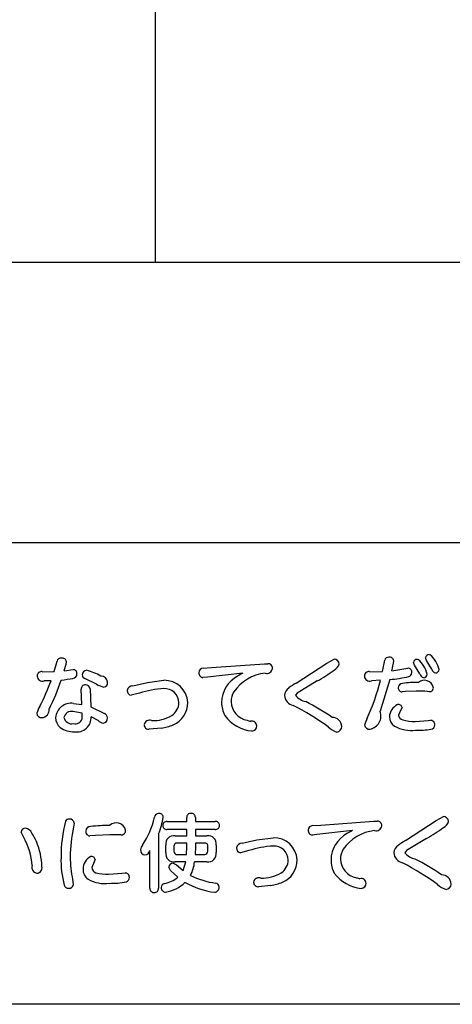
# Model space of a CAD drawing. Extents: x 0 to 8400, y 0 to 5940.
# Drawn here: x 4164 to 4260, y 1947 to 2166 of the extents above; entities that cross this region are included whole.
import ezdxf

# ---------------------------------------------------------------- set-up
doc = ezdxf.new("R2010")
doc.units = 0
doc.header["$LTSCALE"] = 6
doc.layers.add('P001', color=131, linetype='CONTINUOUS')
doc.layers.add('P901', color=135, linetype='CONTINUOUS')

msp = doc.modelspace()

# ---------------------------------------------------------------- linework, layer by layer
at = {"layer": 'P001'}
for p, q in [((4194.13, 2111.88), (4194.13, 3111.88)), ((4569.12, 2111.88), (3819.12, 2111.88)), ((3819.12, 2049.59), (4569.12, 2049.59)), ((4569.12, 1946.93), (3819.12, 1946.93))]:
    msp.add_line(p, q, dxfattribs=at)
at = {"layer": 'P901'}
for p, q in [((4171.58, 2020.91), (4172.23, 2023.2)), ((4172.23, 2023.2), (4172.23, 2023.2)), ((4173.18, 2023.9), (4173.18, 2023.9)), ((4174.34, 2023.08), (4174.34, 2023.08)), ((4232.12, 2022.79), (4233.74, 2023.7)), ((4233.74, 2023.7), (4233.74, 2023.7)), ((4244.48, 2020.93), (4244.99, 2023.42)), ((4244.99, 2023.42), (4244.99, 2023.42)), ((4245.94, 2024.1), (4245.94, 2024.1)), ((4247.01, 2023.3), (4247.01, 2023.3)), ((4251.37, 2022.9), (4251.37, 2022.9)), ((4251.61, 2022.36), (4251.37, 2022.9)), ((4252.23, 2023.63), (4252.41, 2023.61)), ((4252.41, 2023.61), (4252.41, 2023.61)), ((4254.04, 2023.93), (4254.04, 2023.93)), ((4254.26, 2023.38), (4254.04, 2023.93)), ((4255.43, 2021.41), (4254.26, 2023.38)), ((4254.89, 2024.67), (4255.08, 2024.63)), ((4255.08, 2024.63), (4255.08, 2024.63)), ((4168.96, 2020.88), (4171.58, 2020.91)), ((4173.82, 2021.09), (4175.83, 2021.35)), ((4175.83, 2021.35), (4175.83, 2021.35)), ((4178.83, 2021.19), (4178.83, 2021.19)), ((4203.74, 2020.66), (4203.74, 2020.66)), ((4204.69, 2021.66), (4206.55, 2021.78)), ((4206.55, 2021.78), (4218.32, 2022.62)), ((4218.32, 2022.62), (4219.03, 2022.66)), ((4219.03, 2022.66), (4219.03, 2022.66)), ((4220.06, 2021.6), (4220.06, 2021.6)), ((4225.36, 2018.32), (4232.12, 2022.79)), ((4234.9, 2022.55), (4234.9, 2022.55)), ((4241.63, 2020.88), (4244.48, 2020.93)), ((4246.6, 2021.09), (4250.13, 2021.67)), ((4250.13, 2021.67), (4250.13, 2021.67)), ((4251.03, 2020.66), (4251.03, 2020.66)), ((4252.78, 2020.39), (4251.61, 2022.36)), ((4257.05, 2021.35), (4257.05, 2021.35)), ((4167.82, 2019.91), (4167.82, 2019.91)), ((4170.91, 2018.87), (4169.4, 2018.85)), ((4169.4, 2018.85), (4169.4, 2018.85)), ((4173.15, 2019.02), (4173.15, 2019.02)), ((4176.65, 2020.39), (4176.65, 2020.39)), ((4177.82, 2020.17), (4177.82, 2020.17)), ((4178.43, 2019.37), (4178.43, 2019.37)), ((4181.02, 2018.13), (4178.43, 2019.37)), ((4181.95, 2019.91), (4181.95, 2019.91)), ((4183.46, 2018.54), (4183.46, 2018.54)), ((4189.04, 2017.76), (4192.29, 2018.49)), ((4192.29, 2018.49), (4195.98, 2018.96)), ((4195.98, 2018.96), (4195.98, 2018.96)), ((4205.62, 2019.66), (4204.64, 2019.56)), ((4204.64, 2019.56), (4204.64, 2019.56)), ((4213.52, 2020.54), (4205.62, 2019.66)), ((4218.45, 2020.55), (4218.45, 2020.55)), ((4230.01, 2018.82), (4225.53, 2016.09)), ((4240.49, 2019.88), (4240.49, 2019.88)), ((4244.03, 2018.96), (4242.04, 2018.87)), ((4242.04, 2018.87), (4242.04, 2018.87)), ((4246.14, 2019.12), (4244, 2012.07)), ((4250.33, 2019.8), (4250.33, 2019.8)), ((4252.49, 2018.49), (4252.49, 2018.49)), ((4253.63, 2019.55), (4253.63, 2019.55)), ((4254.41, 2020.33), (4254.41, 2020.33)), ((4256.27, 2020.6), (4256.27, 2020.6)), ((4177.74, 2013.61), (4177.6, 2016.96)), ((4178.53, 2017.95), (4178.53, 2017.95)), ((4179.57, 2017.09), (4179.74, 2013.03)), ((4182.61, 2017.43), (4182.61, 2017.43)), ((4187.8, 2016.72), (4187.8, 2016.72)), ((4195.93, 2017.12), (4195.93, 2017.12)), ((4225.36, 2018.32), (4225.36, 2018.32)), ((4248, 2017.33), (4248, 2017.33)), ((4249.64, 2016.46), (4248.86, 2016.41)), ((4248.86, 2016.41), (4248.86, 2016.41)), ((4252.01, 2016.57), (4249.64, 2016.46)), ((4253.92, 2016.52), (4252.01, 2016.57)), ((4254.91, 2016.43), (4253.92, 2016.52)), ((4255.79, 2017.43), (4255.79, 2017.43)), ((4190.52, 2016.1), (4188.69, 2015.63)), ((4188.69, 2015.63), (4188.69, 2015.63)), ((4210.87, 2014.2), (4210.87, 2014.2)), ((4222.73, 2015.61), (4222.73, 2015.61)), ((4225.53, 2016.09), (4225.19, 2015.63)), ((4225.19, 2015.63), (4225.19, 2015.63)), ((4227.44, 2014.23), (4227.44, 2014.23)), ((4168.44, 2013.22), (4168.44, 2013.22)), ((4170.48, 2012.55), (4170.48, 2012.55)), ((4177.81, 2011.67), (4175.77, 2012.01)), ((4175.86, 2013.82), (4177.74, 2013.61)), ((4179.74, 2013.03), (4182.74, 2011.56)), ((4199.27, 2014.02), (4199.27, 2014.02)), ((4201.27, 2014.04), (4201.27, 2014.04)), ((4208.78, 2014.02), (4208.78, 2014.02)), ((4224.69, 2013.39), (4224.69, 2013.39)), ((4247.87, 2013.55), (4247.87, 2013.55)), ((4248.52, 2012.27), (4248.06, 2011.22)), ((4248.84, 2012.91), (4248.52, 2012.27)), ((4167.73, 2011.65), (4167.73, 2011.65)), ((4168.88, 2010.66), (4168.88, 2010.66)), ((4171.91, 2010.69), (4171.91, 2010.69)), ((4173.76, 2010.7), (4173.76, 2010.7)), ((4177.79, 2010.43), (4177.81, 2011.67)), ((4179.8, 2010.85), (4179.8, 2010.85)), ((4181.36, 2010), (4179.8, 2010.85)), ((4182.74, 2011.56), (4182.74, 2011.56)), ((4183.45, 2010.59), (4183.45, 2010.59)), ((4193.2, 2010), (4193.2, 2010)), ((4215.21, 2009.86), (4215.21, 2009.86)), ((4233.33, 2010.71), (4233.33, 2010.71)), ((4241.13, 2010.55), (4241.13, 2010.55)), ((4246.05, 2010.84), (4246.05, 2010.84)), ((4248.06, 2011.22), (4248.06, 2011.22)), ((4251.77, 2009.83), (4254.67, 2010.03)), ((4254.67, 2010.03), (4255.17, 2010.07)), ((4255.17, 2010.07), (4255.17, 2010.07)), ((4175.88, 2009.32), (4175.88, 2009.32)), ((4176.09, 2007.53), (4176.09, 2007.53)), ((4182.46, 2009.42), (4182.46, 2009.42)), ((4191.6, 2009.1), (4191.6, 2009.1)), ((4195.4, 2008.33), (4192.72, 2008.08)), ((4192.72, 2008.08), (4192.72, 2008.08)), ((4215.51, 2007.7), (4215.51, 2007.7)), ((4216.59, 2008.83), (4216.59, 2008.83)), ((4232.47, 2008.59), (4232.47, 2008.59)), ((4235.47, 2008.68), (4235.47, 2008.68)), ((4240.55, 2009.02), (4240.55, 2009.02)), ((4241.74, 2008.1), (4241.74, 2008.1)), ((4251.85, 2007.88), (4251.85, 2007.88)), ((4256.12, 2009.06), (4256.12, 2009.06)), ((4234.33, 2007.46), (4234.33, 2007.46)), ((4174.97, 1988.13), (4174.97, 1988.13)), ((4193.87, 1988.5), (4193.87, 1988.5)), ((4194.79, 1989.36), (4194.79, 1989.36)), ((4195.81, 1988.56), (4195.81, 1988.56)), ((4201.03, 1988.47), (4201.03, 1988.47)), ((4201.03, 1987.58), (4201.03, 1988.47)), ((4201.98, 1989.37), (4201.98, 1989.37)), ((4202.95, 1988.47), (4202.95, 1987.58)), ((4256.4, 1987.78), (4258.02, 1988.69)), ((4258.02, 1988.69), (4258.02, 1988.69)), ((4165.22, 1986.12), (4165.22, 1986.12)), ((4174.1, 1987.63), (4174.1, 1987.63)), ((4176.06, 1987.23), (4175.89, 1986.28)), ((4175.89, 1986.28), (4175.89, 1986.28)), ((4179.69, 1986.46), (4179.69, 1986.46)), ((4183.92, 1986.7), (4183.92, 1986.7)), ((4187.45, 1985.66), (4187.45, 1985.66)), ((4195.74, 1986.67), (4195.74, 1986.67)), ((4196.65, 1987.58), (4201.03, 1987.58)), ((4201.03, 1985.8), (4196.65, 1985.8)), ((4201.03, 1984.39), (4201.03, 1985.8)), ((4202.95, 1987.58), (4207.34, 1987.58)), ((4202.95, 1985.8), (4202.95, 1984.39)), ((4207.34, 1985.8), (4202.95, 1985.8)), ((4207.34, 1987.58), (4207.34, 1987.58)), ((4208.31, 1986.7), (4208.31, 1986.7)), ((4228.03, 1985.66), (4228.03, 1985.66)), ((4228.98, 1986.65), (4230.84, 1986.78)), ((4230.84, 1986.78), (4242.61, 1987.62)), ((4242.61, 1987.62), (4243.32, 1987.66)), ((4243.32, 1987.66), (4243.32, 1987.66)), ((4244.34, 1986.6), (4244.34, 1986.6)), ((4249.64, 1983.32), (4256.4, 1987.78)), ((4259.18, 1987.55), (4259.18, 1987.55)), ((4164.24, 1985.19), (4164.24, 1985.19)), ((4164.76, 1984.13), (4164.24, 1985.19)), ((4178.63, 1985.44), (4178.63, 1985.44)), ((4180.8, 1984.49), (4179.52, 1984.39)), ((4179.52, 1984.39), (4179.52, 1984.39)), ((4183.95, 1984.64), (4180.8, 1984.49)), ((4186.39, 1984.59), (4183.95, 1984.64)), ((4186.39, 1984.59), (4186.39, 1984.59)), ((4194.77, 1984.85), (4194.77, 1972.74)), ((4198.44, 1984.39), (4201.03, 1984.39)), ((4202.95, 1984.39), (4205.52, 1984.39)), ((4205.52, 1984.39), (4205.52, 1984.39)), ((4213.33, 1982.75), (4216.58, 1983.48)), ((4216.58, 1983.48), (4220.26, 1983.95)), ((4220.26, 1983.95), (4220.26, 1983.95)), ((4229.91, 1984.66), (4228.92, 1984.56)), ((4228.92, 1984.56), (4228.92, 1984.56)), ((4237.81, 1985.54), (4229.91, 1984.66)), ((4242.74, 1985.55), (4242.74, 1985.55)), ((4254.29, 1983.82), (4249.81, 1981.09)), ((4167.65, 1983.1), (4167.65, 1983.1)), ((4190.75, 1981.31), (4190.75, 1981.31)), ((4191.19, 1982.33), (4191.19, 1982.33)), ((4196.37, 1982.33), (4196.37, 1982.33)), ((4196.37, 1980.67), (4196.37, 1982.33)), ((4198.19, 1982.05), (4198.19, 1980.95)), ((4198.92, 1982.78), (4198.92, 1982.78)), ((4201.03, 1982.78), (4198.92, 1982.78)), ((4200.99, 1980.23), (4201.03, 1981.9)), ((4201.03, 1981.9), (4201.03, 1982.78)), ((4202.95, 1981.98), (4202.89, 1980.23)), ((4202.95, 1982.78), (4202.95, 1981.98)), ((4205.02, 1982.78), (4202.95, 1982.78)), ((4205.72, 1982.05), (4205.72, 1982.05)), ((4205.72, 1980.95), (4205.72, 1982.05)), ((4207.59, 1982.33), (4207.59, 1980.67)), ((4212.08, 1981.72), (4212.08, 1981.72)), ((4220.22, 1982.12), (4220.22, 1982.12)), ((4249.64, 1983.32), (4249.64, 1983.32)), ((4173.11, 1979.63), (4173.11, 1979.63)), ((4175.16, 1979.68), (4175.16, 1979.68)), ((4179.74, 1979.78), (4179.74, 1979.78)), ((4180.68, 1979.09), (4180.49, 1978.59)), ((4191.75, 1980.14), (4191.75, 1980.14)), ((4192.85, 1981.09), (4192.85, 1981.09)), ((4192.85, 1972.74), (4192.85, 1981.09)), ((4198.19, 1980.95), (4198.19, 1980.95)), ((4198.92, 1980.23), (4200.99, 1980.23)), ((4202.89, 1980.23), (4205.02, 1980.23)), ((4205.02, 1980.23), (4205.02, 1980.23)), ((4207.59, 1980.67), (4207.59, 1980.67)), ((4214.81, 1981.1), (4212.98, 1980.63)), ((4212.98, 1980.63), (4212.98, 1980.63)), ((4225.55, 1979.03), (4225.55, 1979.03)), ((4235.16, 1979.2), (4235.16, 1979.2)), ((4247.01, 1980.6), (4247.01, 1980.6)), ((4249.81, 1981.09), (4249.47, 1980.63)), ((4249.47, 1980.63), (4249.47, 1980.63)), ((4251.72, 1979.23), (4251.72, 1979.23)), ((4166.73, 1977.77), (4166.73, 1977.77)), ((4168.88, 1977.5), (4168.88, 1977.5)), ((4178.01, 1976.97), (4178.01, 1976.97)), ((4180.49, 1978.59), (4179.93, 1977.35)), ((4179.93, 1977.35), (4179.93, 1977.35)), ((4197.08, 1977.44), (4197.08, 1977.44)), ((4197.44, 1976.7), (4197.08, 1977.44)), ((4198.01, 1978.33), (4198.76, 1977.97)), ((4198.44, 1978.59), (4198.44, 1978.59)), ((4200.81, 1978.59), (4198.44, 1978.59)), ((4198.76, 1977.97), (4200.23, 1976.65)), ((4200.23, 1976.65), (4200.81, 1978.59)), ((4202.76, 1978.59), (4202.76, 1978.59)), ((4205.52, 1978.59), (4202.76, 1978.59)), ((4223.56, 1979.02), (4223.56, 1979.02)), ((4233.07, 1979.02), (4233.07, 1979.02)), ((4248.97, 1978.39), (4248.97, 1978.39)), ((4167.77, 1976.08), (4167.77, 1976.08)), ((4183.71, 1975.86), (4186.64, 1976.07)), ((4186.64, 1976.07), (4187.33, 1976.13)), ((4187.33, 1976.13), (4187.33, 1976.13)), ((4188.29, 1975.15), (4188.29, 1975.15)), ((4199.06, 1975.16), (4197.44, 1976.7)), ((4201.87, 1975.59), (4201.87, 1975.59)), ((4217.49, 1975), (4217.49, 1975)), ((4239.5, 1974.86), (4239.5, 1974.86)), ((4257.61, 1975.71), (4257.61, 1975.71)), ((4173.84, 1973.38), (4173.84, 1973.38)), ((4174.81, 1972.74), (4174.81, 1972.74)), ((4175.68, 1974.65), (4175.85, 1973.58)), ((4175.85, 1973.58), (4175.85, 1973.58)), ((4183.84, 1973.82), (4183.84, 1973.82)), ((4187.62, 1974.14), (4187.62, 1974.14)), ((4195.35, 1972.9), (4195.35, 1972.9)), ((4196.07, 1973.78), (4196.07, 1973.78)), ((4200.7, 1974.05), (4200.7, 1974.05)), ((4207.45, 1973.85), (4207.45, 1973.85)), ((4208.22, 1973), (4208.22, 1973)), ((4215.89, 1974.1), (4215.89, 1974.1)), ((4219.68, 1973.33), (4217, 1973.08)), ((4217, 1973.08), (4217, 1973.08)), ((4239.8, 1972.69), (4239.8, 1972.69)), ((4240.88, 1973.82), (4240.88, 1973.82)), ((4256.75, 1973.59), (4256.75, 1973.59)), ((4259.75, 1973.67), (4259.75, 1973.67)), ((4193.82, 1971.77), (4193.82, 1971.77)), ((4196.33, 1971.87), (4196.33, 1971.87)), ((4207.21, 1971.84), (4207.21, 1971.84)), ((4258.61, 1972.46), (4258.61, 1972.46))]:
    msp.add_line(p, q, dxfattribs=at)
for centre, radius, start, end in [((4173.15, 2022.95), 0.95, 88.0565, 164.8684), ((4173.37, 2022.94), 0.976, 7.7806, 101.219), ((4159.76, 2025.87), 14.84, 341.2414, 349.1691), ((4233.67, 2022.47), 1.23, 3.869, 86.8279), ((4245.89, 2023.16), 0.938, 87.014, 163.8557), ((4246.09, 2023.18), 0.926, 7.066, 99.5707), ((4221.59, 2026.84), 25.66, 347.0601, 352.065), ((4252.21, 2022.77), 0.852, 89.2329, 171.8148), ((4248.26, 2018.83), 6.33, 13.7139, 49.0322), ((4254.9, 2023.81), 0.868, 90.1892, 171.8024), ((4250.9, 2019.89), 6.33, 13.4115, 48.5982), ((4168.78, 2019.94), 0.962, 79.5446, 181.9068), ((4175.77, 2020.47), 0.886, 354.6542, 85.9991), ((4178.86, 2020.15), 1.04, 91.9385, 178.8533), ((4175.74, 2009.21), 12.37, 59.8593, 75.5685), ((4204.73, 2020.55), 0.996, 173.6333, 264.5935), ((4204.72, 2020.67), 0.984, 91.8289, 180.5286), ((4218.8, 2021.77), 1.27, 254.0052, 352.3133), ((4219.11, 2021.71), 0.952, 353.3436, 94.7888), ((4215.7, 2044.91), 29.76, 298.7474, 307.3402), ((4232.8, 2023.24), 2.2, 295.3821, 341.8161), ((4241.45, 2019.95), 0.956, 78.9245, 184.0293), ((4250.09, 2020.73), 0.946, 356.2649, 87.8729), ((4250.15, 2020.66), 0.88, 281.6697, 0.4015), ((4256.58, 2021.76), 1.2, 196.8498, 255.2284), ((4256.25, 2021.4), 0.806, 271.8904, 356.6176), ((4168.99, 2019.94), 1.17, 181.5516, 290.667), ((4125.53, 2035.36), 48.28, 332.7079, 340.0312), ((4123.56, 2035.65), 52.31, 333.7858, 341.4628), ((4169.27, 2056.9), 38.07, 275.846, 279.8299), ((4175.68, 2020.35), 0.97, 275.3602, 2.2561), ((4178.66, 2020.17), 0.836, 180.4173, 254.4147), ((4182.01, 2018.45), 1.46, 3.6512, 92.0895), ((4182.45, 2018.43), 1.02, 278.8414, 6.3098), ((4196.09, 2013.77), 5.19, 2.9301, 91.2208), ((4215.49, 2013.95), 6.71, 118.1159, 179.4013), ((4219.6, 2010.71), 9.91, 96.679, 144.9805), ((4218.51, 2010.31), 11.38, 116.0171, 122.8809), ((4241.6, 2019.89), 1.11, 180.5392, 293.5586), ((4196.57, 2030.67), 48.89, 335.6976, 346.137), ((4242.22, 2056.76), 37.84, 275.9329, 282.3712), ((4251.93, 1999.26), 19.23, 88.3515, 99.0122), ((4253.82, 2016.95), 2.03, 13.475, 130.9299), ((4253.9, 2020.66), 1.14, 193.7711, 256.3652), ((4253.58, 2020.38), 0.832, 273.0843, 356.9157), ((4178.5, 2017.05), 0.904, 88.1048, 185.5904), ((4178.61, 2016.98), 0.97, 6.6062, 94.4798), ((4183.98, 2022.65), 5.4, 236.869, 255.3269), ((4188.83, 2016.66), 1.03, 176.4936, 262.4513), ((4189.01, 2016.52), 1.23, 88.5783, 170.7069), ((4197.23, 1995.36), 21.8, 93.4045, 107.9268), ((4196.14, 2014), 3.13, 0.3798, 93.7859), ((4215.27, 2014.15), 4.4, 149.2906, 179.3347), ((4224.72, 2015.54), 1.99, 120.7947, 178.1588), ((4229.31, 2010.35), 8.9, 116.3649, 129.0921), ((4248.85, 2017.25), 0.846, 174.6483, 270.8425), ((4249, 2017.26), 1, 94.6486, 175.8715), ((4254.92, 2017.31), 0.88, 269.8417, 7.2652), ((4215.26, 2014.39), 4.4, 182.5029, 259.0968), ((4225.18, 2015.79), 2.45, 184.3384, 258.4782), ((4228.3, 2018.12), 3.98, 218.552, 257.4921), ((4203.46, 1967.32), 52.69, 55.4552, 62.9209), ((4174.42, 2009.57), 7.01, 148.6036, 162.7286), ((4168.76, 2012.39), 1.73, 274.1964, 5.3146), ((4175.35, 2010.41), 3.44, 81.3649, 175.4147), ((4175.4, 2010.39), 1.66, 76.8389, 169.2969), ((4195.93, 2013.98), 3.34, 302.1598, 0.7512), ((4196.01, 2013.94), 5.26, 292.3817, 1.0422), ((4214.54, 2013.93), 5.76, 179.1027, 209.2795), ((4193.88, 1954.67), 66.31, 54.414, 62.3217), ((4241.13, 2011.07), 3.04, 281.5487, 19.1482), ((4249.15, 2010.72), 3.11, 114.2888, 177.8843), ((4248.05, 2012.77), 0.8, 9.5972, 102.5849), ((4168.83, 2011.77), 1.11, 186.037, 272.793), ((4174.72, 2010.65), 2.8, 179.2607, 230.2377), ((4175.48, 2011.03), 1.75, 190.8425, 283.1591), ((4176.26, 2010.87), 1.59, 256.3903, 343.875), ((4176.63, 2010.66), 3.17, 260.1202, 3.5599), ((4184.47, 2014.57), 5.53, 235.7243, 248.5775), ((4182.33, 2010.54), 1.12, 276.6099, 2.8033), ((4182.42, 2010.58), 1.03, 0.7972, 71.6796), ((4192.77, 2008.89), 1.19, 68.8148, 169.744), ((4193.45, 2018.41), 8.42, 268.2924, 300.3692), ((4216.26, 2015.98), 8.31, 215.7713, 264.7803), ((4216.93, 2017.53), 7.86, 251.4827, 257.386), ((4215.48, 2008.78), 1.11, 2.1862, 104.0474), ((4233.33, 2008.57), 2.14, 2.7559, 89.934), ((4249.03, 2006.69), 8.8, 153.9731, 164.636), ((4248.42, 2010.79), 2.38, 178.7654, 237.4744), ((4249.31, 2011.38), 1.26, 186.9639, 256.7186), ((4251.45, 2019.1), 9.27, 254.8058, 271.9621), ((4255.19, 2009.13), 0.936, 355.7665, 91.1878), ((4175.81, 2012.29), 4.76, 232.7241, 273.3869), ((4192.57, 2009.04), 0.974, 176.6388, 278.5079), ((4193.62, 2019.45), 11.26, 279.0616, 292.9451), ((4215.47, 2008.81), 1.12, 271.7317, 0.7546), ((4235.72, 2011.85), 4.6, 225.0443, 252.4507), ((4234.2, 2008.73), 1.27, 276.1052, 357.6969), ((4241.64, 2009.2), 1.11, 189.4737, 274.9629), ((4250.9, 2015.59), 7.77, 241.1564, 277.0818), ((4252.39, 2026.57), 18.7, 268.3494, 278.8259), ((4255.16, 2009.05), 0.964, 276.2777, 0.8224), ((4174.94, 1987.16), 0.966, 88.1181, 150.9198), ((4175.06, 1987.13), 1, 5.9655, 94.7785), ((4177.71, 1991.85), 16.5, 324.7656, 348.2916), ((4194.77, 1988.46), 0.898, 88.7293, 177.3921), ((4177.96, 1991.56), 18.11, 338.2278, 350.4373), ((4194.93, 1988.49), 0.88, 4.3872, 99.3977), ((4201.89, 1988.51), 0.862, 84.0978, 182.4233), ((4202.09, 1988.52), 0.856, 356.8725, 97.9147), ((4257.95, 1987.47), 1.23, 3.9239, 86.773), ((4165.26, 1985.09), 1.02, 91.8447, 174.4291), ((4164.65, 1983.95), 2.25, 27.7451, 75.0992), ((4205, 1979.77), 31.88, 165.7255, 180.2606), ((4206.16, 1979.59), 31, 167.5401, 179.8367), ((4179.67, 1985.41), 1.05, 89.2854, 178.5111), ((4183.95, 1947.82), 38.88, 90.04, 96.2896), ((4185.39, 1985.17), 2.12, 13.4126, 133.9699), ((4186.5, 1985.54), 0.956, 263.2075, 7.5443), ((4196.57, 1986.75), 0.83, 84.2354, 185.8907), ((4196.55, 1986.61), 0.812, 175.6014, 276.979), ((4207.46, 1986.73), 0.854, 357.6134, 97.4734), ((4207.44, 1986.66), 0.868, 263.6807, 2.1318), ((4229.02, 1985.55), 0.996, 173.6333, 264.5935), ((4229.01, 1985.67), 0.984, 91.8289, 180.5286), ((4243.09, 1986.77), 1.27, 253.9869, 352.2315), ((4243.4, 1986.71), 0.954, 353.3036, 94.7209), ((4239.98, 2009.9), 29.76, 298.7474, 307.3402), ((4257.09, 1988.24), 2.2, 295.3821, 341.8161), ((4152.44, 1976.83), 14.32, 3.7583, 30.6646), ((4155.37, 1977.73), 13.4, 23.6188, 32.8157), ((4179.53, 1985.31), 0.916, 171.7586, 269.2998), ((4198.18, 1982.59), 1.83, 81.8115, 188.133), ((4205.78, 1982.59), 1.83, 351.8333, 98.2222), ((4220.37, 1978.77), 5.19, 2.9301, 91.2208), ((4239.78, 1978.95), 6.71, 118.1159, 179.4013), ((4243.89, 1975.71), 9.91, 96.6695, 144.9987), ((4242.8, 1975.31), 11.38, 116.0171, 122.8809), ((4153.84, 1977.14), 15.04, 1.3884, 23.335), ((4193.16, 1980.85), 2.46, 143.2076, 169.3687), ((4191.92, 1981.3), 1.18, 179.6626, 261.6204), ((4198.88, 1982.1), 0.686, 86.2807, 183.7193), ((4205.05, 1982.11), 0.674, 355.1021, 92.6576), ((4213.12, 1981.66), 1.03, 176.4936, 262.4513), ((4213.3, 1981.52), 1.23, 88.5783, 170.7069), ((4221.52, 1960.36), 21.8, 93.4045, 107.9268), ((4220.43, 1979), 3.13, 0.3798, 93.7859), ((4239.57, 1979.15), 4.41, 149.3151, 179.3384), ((4249, 1980.54), 1.99, 120.7702, 178.1562), ((4253.59, 1975.34), 8.9, 116.3379, 129.0728), ((4195.5, 1979.06), 22.39, 178.5498, 194.6824), ((4199.74, 1979.7), 24.58, 180.0418, 191.8528), ((4181.03, 1977.05), 3.02, 115.2048, 181.5938), ((4179.9, 1979.01), 0.786, 5.9134, 101.4096), ((4191.72, 1981.29), 1.15, 271.6183, 349.9089), ((4198.19, 1980.41), 1.84, 171.7219, 277.8915), ((4198.87, 1980.91), 0.682, 176.798, 274.1516), ((4205.05, 1980.9), 0.672, 267.2845, 4.0066), ((4205.76, 1980.42), 1.84, 262.3028, 8.0838), ((4220.3, 1978.94), 5.26, 292.3817, 1.0422), ((4239.55, 1979.39), 4.39, 182.5132, 259.1138), ((4249.46, 1980.79), 2.45, 184.3704, 258.5042), ((4252.59, 1983.12), 3.98, 218.5723, 257.5175), ((4227.88, 1932.57), 52.4, 55.4268, 62.9322), ((4167.95, 1977.36), 1.29, 161.5063, 261.9517), ((4167.77, 1977.22), 1.14, 270.0849, 14.2882), ((4180.58, 1976.87), 2.57, 177.969, 235.8647), ((4181.23, 1977.43), 1.3, 183.3204, 254.5824), ((4198.02, 1977.38), 0.948, 91.0056, 176.7331), ((4194.8, 1979.33), 8, 332.0896, 354.6939), ((4220.21, 1978.98), 3.34, 302.1598, 0.7512), ((4238.83, 1978.93), 5.76, 179.1027, 209.2795), ((4218.03, 1919.44), 66.57, 54.4296, 62.3062), ((4182.87, 1981.29), 7.53, 240.3197, 277.4476), ((4183.27, 1984.95), 9.1, 254.736, 272.7451), ((4187.36, 1975.19), 0.934, 357.3018, 91.8721), ((4187.32, 1975.07), 0.976, 288.2, 4.6304), ((4194.78, 1980.5), 6.84, 280.8895, 308.6851), ((4210.05, 1992.07), 18.4, 243.5922, 261.8914), ((4217.06, 1973.89), 1.19, 68.8148, 169.744), ((4217.74, 1983.41), 8.42, 268.2924, 300.3692), ((4240.55, 1980.97), 8.31, 215.7713, 264.7803), ((4241.22, 1982.53), 7.86, 251.4852, 257.3856), ((4239.77, 1973.78), 1.11, 2.1949, 104.0387), ((4257.61, 1973.57), 2.14, 2.7116, 89.9222), ((4174.75, 1973.69), 0.96, 198.8261, 273.6848), ((4174.91, 1973.68), 0.95, 264.116, 353.6315), ((4183.95, 1995.16), 21.34, 269.7045, 279.908), ((4193.74, 1972.65), 0.886, 174.7451, 275.2549), ((4193.89, 1972.66), 0.888, 265.5877, 5.13), ((4196.3, 1972.85), 0.958, 104.0574, 177.1801), ((4196.35, 1972.88), 1.01, 178.4643, 268.8133), ((4195.06, 1979.87), 8.1, 279.0152, 314.0518), ((4209.41, 1989.05), 17.35, 239.8624, 262.7411), ((4207.18, 1972.88), 1.04, 271.6043, 6.4315), ((4207.4, 1973.04), 0.818, 357.3932, 86.3881), ((4216.86, 1974.04), 0.974, 176.6388, 278.5079), ((4217.91, 1984.45), 11.26, 279.0616, 292.9451), ((4239.76, 1973.81), 1.12, 271.7317, 0.7546), ((4260.01, 1976.85), 4.61, 225.0599, 252.3805), ((4258.48, 1973.72), 1.27, 275.9731, 357.7347)]:
    msp.add_arc(centre, radius, start, end, dxfattribs=at)

doc.saveas('drawing.dxf')
